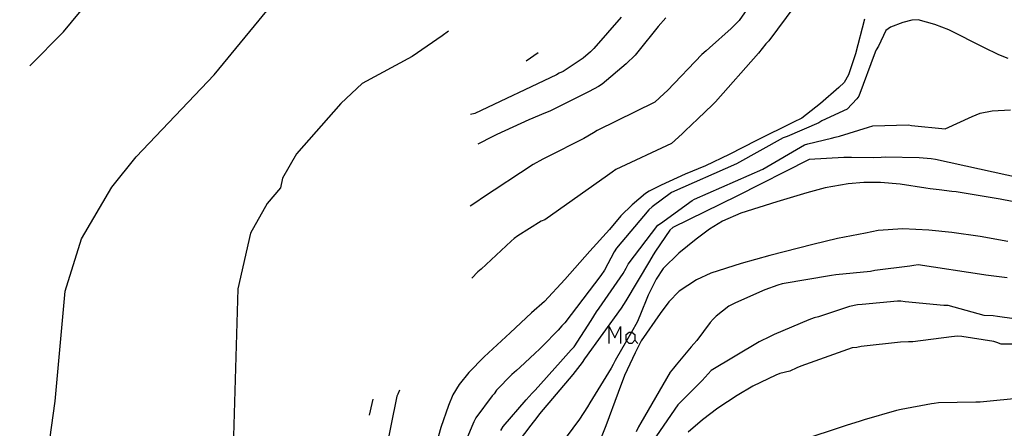
# Model space of a CAD drawing. Units: inches. Extents: x 693088 to 696785, y 4161840 to 4164237.
# Drawn here: x 693122 to 693237, y 4162583 to 4162630 of the extents above; entities that cross this region are included whole.
import ezdxf

# ---------------------------------------------------------------- set-up
doc = ezdxf.new("R2010")
doc.units = ezdxf.units.IN
doc.header["$MEASUREMENT"] = 0
doc.layers.add('Cartografia', color=7, linetype='Continuous')

# ---------------------------------------------------------------- blocks, each defined once
blk = doc.blocks.new('67')
at = {"layer": 'Cartografia', "color": 7, "linetype": 'Continuous'}
blk.add_lwpolyline([(693172.29, 4162629.12), (693171.56, 4162628.54), (693168.03, 4162626.16), (693162.23, 4162623.02), (693159.74, 4162620.68), (693154.57, 4162614.81), (693152.93, 4162611.99), (693152.69, 4162610.86), (693151.14, 4162609.03), (693149.22, 4162605.56), (693147.72, 4162599.07), (693147.21, 4162581.93)], dxfattribs=at)

msp = doc.modelspace()

# ---------------------------------------------------------------- linework, layer by layer
at = {"layer": 'Cartografia', "color": 7, "linetype": 'Continuous'}
for points in [[(693124.81, 4162567.23), (693125.17, 4162577.07), (693126.44, 4162585.98), (693127.58, 4162598.82), (693129.49, 4162604.89), (693133.03, 4162610.91), (693135.86, 4162614.47), (693144.98, 4162624.02), (693152.21, 4162632.84), (693154.04, 4162635.59), (693154.74, 4162639.77), (693153.62, 4162642.51), (693151.32, 4162645.65), (693145.35, 4162652.45), (693126.96, 4162670.32), (693122.3, 4162675.36)], [(693123.47, 4162625.07), (693127.42, 4162629.02), (693131.31, 4162633.82), (693136.67, 4162638.78), (693137.28, 4162641.72), (693135.88, 4162643.8), (693122.84, 4162651.86)], [(693208.39, 4162633.58), (693206.18, 4162630.35)], [(693212.64, 4162632.06), (693209.63, 4162627.99)], [(693192.4, 4162630.72), (693189.22, 4162627.08)], [(693197.61, 4162630.67), (693196.73, 4162629.65)], [(693196.73, 4162629.65), (693194.37, 4162626.69)], [(693205.82, 4162630), (693205.25, 4162629.41)], [(693206.18, 4162630.35), (693205.82, 4162630)], [(693220.79, 4162630.52), (693219.71, 4162626.48)], [(693223.8, 4162629.55), (693223.26, 4162629.18)], [(693225.23, 4162630.11), (693223.8, 4162629.55)], [(693226.28, 4162630.38), (693225.23, 4162630.11)], [(693227.04, 4162630.42), (693226.28, 4162630.38)], [(693228.97, 4162629.87), (693227.04, 4162630.42)], [(693230.6, 4162629.25), (693228.97, 4162629.87)], [(693205.25, 4162629.41), (693202.7, 4162627.15)], [(693223.26, 4162629.18), (693222.39, 4162627.35)], [(693234.69, 4162627.19), (693230.6, 4162629.25)], [(693209.29, 4162627.61), (693208.43, 4162626.52)], [(693209.63, 4162627.99), (693209.29, 4162627.61)], [(693222.39, 4162627.35), (693222.15, 4162626.91)], [(693236.42, 4162626.33), (693234.69, 4162627.19)], [(693182.72, 4162626.58), (693181.32, 4162625.62)], [(693188.84, 4162626.7), (693188, 4162625.95)], [(693189.22, 4162627.08), (693188.84, 4162626.7)], [(693194.03, 4162626.31), (693193, 4162625.3)], [(693194.37, 4162626.69), (693194.03, 4162626.31)], [(693201.81, 4162626.38), (693197.8, 4162622.2)], [(693202.31, 4162626.81), (693201.81, 4162626.38)], [(693202.7, 4162627.15), (693202.31, 4162626.81)], [(693208.43, 4162626.52), (693203.41, 4162620.87)], [(693219.71, 4162626.48), (693218.91, 4162624.01)], [(693222.02, 4162626.67), (693220.11, 4162621.53)], [(693222.15, 4162626.91), (693222.02, 4162626.67)], [(693237.52, 4162625.9), (693236.42, 4162626.33)], [(693188, 4162625.95), (693185.66, 4162624.42)], [(693193, 4162625.3), (693190.19, 4162622.94)], [(693184.88, 4162624), (693175.36, 4162619.51)], [(693185.19, 4162624.21), (693184.88, 4162624)], [(693185.66, 4162624.42), (693185.19, 4162624.21)], [(693218.91, 4162624.01), (693218.39, 4162623.11)], [(693189.76, 4162622.64), (693188.69, 4162622.07)], [(693190.19, 4162622.94), (693189.76, 4162622.64)], [(693218.39, 4162623.11), (693217.8, 4162622.55)], [(693188.69, 4162622.07), (693184.09, 4162619.79)], [(693197.42, 4162621.85), (693196.33, 4162620.82)], [(693197.8, 4162622.2), (693197.42, 4162621.85)], [(693217.8, 4162622.55), (693215.65, 4162620.69)], [(693220.11, 4162621.53), (693219.87, 4162621.22)], [(693196.33, 4162620.82), (693189.62, 4162617.53)], [(693203.04, 4162620.51), (693201.33, 4162618.87)], [(693203.41, 4162620.87), (693203.04, 4162620.51)], [(693215.65, 4162620.69), (693213.47, 4162618.98)], [(693219.87, 4162621.22), (693218.77, 4162620.03)], [(693175.36, 4162619.51), (693174.86, 4162619.4)], [(693183.61, 4162619.57), (693181.64, 4162618.76)], [(693184.09, 4162619.79), (693183.61, 4162619.57)], [(693218.77, 4162620.03), (693215.82, 4162618.64)], [(693230.17, 4162617.74), (693233.34, 4162619.17)], [(693233.34, 4162619.17), (693234.26, 4162619.56)], [(693234.26, 4162619.56), (693235.67, 4162619.82)], [(693235.67, 4162619.82), (693237.81, 4162619.92)], [(693181.64, 4162618.76), (693177.9, 4162617.08)], [(693201.33, 4162618.87), (693199.89, 4162617.49)], [(693212.51, 4162618.51), (693208.19, 4162616.38)], [(693215.47, 4162618.43), (693211.78, 4162616.83)], [(693213.47, 4162618.98), (693212.51, 4162618.51)], [(693215.82, 4162618.64), (693215.47, 4162618.43)], [(693221.25, 4162617.93), (693221.75, 4162618.08)], [(693221.75, 4162618.08), (693225.91, 4162618.18)], [(693225.91, 4162618.18), (693226.26, 4162618.11)], [(693226.26, 4162618.11), (693230.17, 4162617.74)], [(693177.9, 4162617.08), (693177.45, 4162616.84)], [(693189.18, 4162617.27), (693188.07, 4162616.58)], [(693189.62, 4162617.53), (693189.18, 4162617.27)], [(693199.53, 4162617.13), (693198.29, 4162616.02)], [(693199.89, 4162617.49), (693199.53, 4162617.13)], [(693217.35, 4162616.74), (693217.86, 4162616.85)], [(693217.86, 4162616.85), (693221.25, 4162617.93)], [(693177.45, 4162616.84), (693175.71, 4162615.94)], [(693188.07, 4162616.58), (693183.75, 4162614.41)], [(693198.29, 4162616.02), (693191.8, 4162612.99)], [(693208.19, 4162616.38), (693205, 4162614.72)], [(693211.28, 4162616.67), (693205.87, 4162613.66)], [(693208.92, 4162613.02), (693213.77, 4162615.85)], [(693211.78, 4162616.83), (693211.28, 4162616.67)], [(693213.77, 4162615.85), (693214.16, 4162615.98)], [(693214.16, 4162615.98), (693216.94, 4162616.63)], [(693216.94, 4162616.63), (693217.35, 4162616.74)], [(693205, 4162614.72), (693202.25, 4162613.41)], [(693182.16, 4162613.58), (693176.14, 4162609.62)], [(693183.29, 4162614.17), (693182.16, 4162613.58)], [(693183.75, 4162614.41), (693183.29, 4162614.17)], [(693205.87, 4162613.66), (693198.27, 4162610.32)], [(693202.25, 4162613.41), (693199.87, 4162612.43)], [(693214.33, 4162614.14), (693205.91, 4162609.88)], [(693218.36, 4162614.39), (693214.33, 4162614.14)], [(693218.74, 4162614.37), (693218.36, 4162614.39)], [(693219.25, 4162614.4), (693218.74, 4162614.37)], [(693221.87, 4162614.35), (693219.25, 4162614.4)], [(693222.72, 4162614.39), (693221.87, 4162614.35)], [(693223.23, 4162614.42), (693222.72, 4162614.39)], [(693227.16, 4162614.35), (693223.23, 4162614.42)], [(693228.53, 4162614.21), (693227.16, 4162614.35)], [(693229.05, 4162614.15), (693228.53, 4162614.21)], [(693240.91, 4162611.53), (693229.05, 4162614.15)], [(693190.82, 4162612.3), (693183.51, 4162607.12)], [(693191.37, 4162612.69), (693190.82, 4162612.3)], [(693191.8, 4162612.99), (693191.37, 4162612.69)], [(693199.87, 4162612.43), (693197.07, 4162611.16)], [(693200.95, 4162609.53), (693208.92, 4162613.02)], [(693197.07, 4162611.16), (693196.39, 4162610.81)], [(693218.87, 4162611.31), (693216.19, 4162610.85)], [(693220.71, 4162611.48), (693218.87, 4162611.31)], [(693222.64, 4162611.47), (693220.71, 4162611.48)], [(693224.95, 4162611.26), (693222.64, 4162611.47)], [(693227.94, 4162610.8), (693224.95, 4162611.26)], [(693195.26, 4162610.17), (693193.69, 4162608.88)], [(693195.69, 4162610.47), (693195.26, 4162610.17)], [(693196.39, 4162610.81), (693195.69, 4162610.47)], [(693198.27, 4162610.32), (693196.02, 4162608.64)], [(693214.05, 4162610.27), (693210.56, 4162609.21)], [(693216.19, 4162610.85), (693214.05, 4162610.27)], [(693228.45, 4162610.74), (693227.94, 4162610.8)], [(693229.5, 4162610.6), (693228.45, 4162610.74)], [(693230.95, 4162610.43), (693229.5, 4162610.6)], [(693231.47, 4162610.37), (693230.95, 4162610.43)], [(693236.6, 4162609.52), (693231.47, 4162610.37)], [(693175.71, 4162609.28), (693174.81, 4162608.72)], [(693176.14, 4162609.62), (693175.71, 4162609.28)], [(693193.69, 4162608.88), (693192.36, 4162607.57)], [(693196.98, 4162606.69), (693200.7, 4162609.39)], [(693205.91, 4162609.88), (693198.45, 4162606.21)], [(693200.7, 4162609.39), (693200.95, 4162609.53)], [(693210.56, 4162609.21), (693206.38, 4162607.88)], [(693238, 4162609.27), (693236.6, 4162609.52)], [(693195.64, 4162608.3), (693191.86, 4162603.82)], [(693196.02, 4162608.64), (693195.64, 4162608.3)], [(693206.38, 4162607.88), (693204.24, 4162606.98)], [(693183.08, 4162606.95), (693180.36, 4162605.27)], [(693183.51, 4162607.12), (693183.08, 4162606.95)], [(693192.36, 4162607.57), (693191.04, 4162606.01)], [(693196.69, 4162606.51), (693196.98, 4162606.69)], [(693204.24, 4162606.98), (693202.69, 4162606.03)], [(693191.04, 4162606.01), (693188.74, 4162603.45)], [(693193.24, 4162601.94), (693196.69, 4162606.51)], [(693198.08, 4162605.93), (693196.43, 4162603.47)], [(693198.45, 4162606.21), (693198.08, 4162605.93)], [(693202.69, 4162606.03), (693201.14, 4162604.88)], [(693220.91, 4162605.57), (693217.64, 4162604.95)], [(693222.36, 4162605.89), (693220.91, 4162605.57)], [(693225.24, 4162606.08), (693222.36, 4162605.89)], [(693228.27, 4162605.9), (693225.24, 4162606.08)], [(693230.94, 4162605.64), (693228.27, 4162605.9)], [(693234.27, 4162605.16), (693230.94, 4162605.64)], [(693179.59, 4162604.64), (693176.11, 4162601.39)], [(693179.95, 4162604.96), (693179.59, 4162604.64)], [(693180.36, 4162605.27), (693179.95, 4162604.96)], [(693201.14, 4162604.88), (693199.13, 4162603.22)], [(693214.77, 4162604.23), (693209.76, 4162602.96)], [(693217.64, 4162604.95), (693214.77, 4162604.23)], [(693237.49, 4162604.61), (693234.27, 4162605.16)], [(693188.74, 4162603.45), (693185.83, 4162600.16)], [(693191.59, 4162603.38), (693190.45, 4162601.26)], [(693191.86, 4162603.82), (693191.59, 4162603.38)], [(693196.43, 4162603.47), (693196.14, 4162603.05)], [(693199.13, 4162603.22), (693197.29, 4162601.46)], [(693195.73, 4162602.29), (693192.97, 4162597.67)], [(693192.99, 4162601.48), (693193.24, 4162601.94)], [(693196.14, 4162603.05), (693195.73, 4162602.29)], [(693206.4, 4162602.02), (693202.85, 4162600.89)], [(693209.76, 4162602.96), (693206.4, 4162602.02)], [(693175.72, 4162601.05), (693175, 4162600.33)], [(693176.11, 4162601.39), (693175.72, 4162601.05)], [(693189.85, 4162596.81), (693192.64, 4162600.87)], [(693190.45, 4162601.26), (693190.04, 4162600.62)], [(693192.64, 4162600.87), (693192.99, 4162601.48)], [(693197.29, 4162601.46), (693196.51, 4162600.22)], [(693202.85, 4162600.89), (693201.21, 4162600.14)], [(693221.49, 4162601.1), (693217.43, 4162600.71)], [(693222, 4162601.21), (693221.49, 4162601.1)], [(693226.05, 4162601.72), (693222, 4162601.21)], [(693226.52, 4162601.79), (693226.05, 4162601.72)], [(693227.02, 4162601.86), (693226.52, 4162601.79)], [(693234.68, 4162600.71), (693227.02, 4162601.86)], [(693185.83, 4162600.16), (693183.46, 4162597.61)], [(693190.04, 4162600.62), (693185.83, 4162595.13)], [(693196.51, 4162600.22), (693195.55, 4162598.34)], [(693201.21, 4162600.14), (693199.18, 4162598.82)], [(693211.17, 4162599.67), (693210.69, 4162599.5)], [(693216.92, 4162600.64), (693211.17, 4162599.67)], [(693217.43, 4162600.71), (693216.92, 4162600.64)], [(693234.94, 4162600.69), (693234.68, 4162600.71)], [(693237.42, 4162600.35), (693234.94, 4162600.69)], [(693199.18, 4162598.82), (693197.97, 4162597.58)], [(693209.17, 4162598.97), (693205.74, 4162597.46)], [(693210.69, 4162599.5), (693209.17, 4162598.97)], [(693183.46, 4162597.61), (693181.96, 4162596.27)], [(693192.97, 4162597.67), (693192.69, 4162597.24)], [(693195.55, 4162598.34), (693194.59, 4162595.94)], [(693197.97, 4162597.58), (693196.96, 4162596.19)], [(693205.74, 4162597.46), (693205.29, 4162597.22)], [(693224.64, 4162597.63), (693220.51, 4162597.27)], [(693225, 4162597.63), (693224.64, 4162597.63)], [(693225.52, 4162597.58), (693225, 4162597.63)], [(693230.01, 4162597.14), (693225.52, 4162597.58)], [(693181.96, 4162596.27), (693179.48, 4162593.94)], [(693192.4, 4162596.82), (693188.15, 4162590.92)], [(693188.9, 4162595.4), (693189.55, 4162596.4)], [(693189.55, 4162596.4), (693189.85, 4162596.81)], [(693192.69, 4162597.24), (693192.4, 4162596.82)], [(693196.96, 4162596.19), (693194.76, 4162593.01)], [(693204.98, 4162597.06), (693203.49, 4162595.89)], [(693205.29, 4162597.22), (693204.98, 4162597.06)], [(693219.04, 4162597.02), (693215.4, 4162595.81)], [(693219.98, 4162597.22), (693219.04, 4162597.02)], [(693220.51, 4162597.27), (693219.98, 4162597.22)], [(693230.52, 4162597.12), (693230.01, 4162597.14)], [(693234.71, 4162595.98), (693230.52, 4162597.12)], [(693185.83, 4162595.13), (693185.49, 4162594.75)], [(693186.92, 4162592.34), (693188.9, 4162595.4)], [(693194.28, 4162595.18), (693193.63, 4162594.04), (693193.04, 4162593.03), (693191.73, 4162590.73)], [(693194.59, 4162595.94), (693194.28, 4162595.18)], [(693202.78, 4162595.15), (693201.24, 4162593.07)], [(693203.13, 4162595.53), (693202.78, 4162595.15)], [(693203.49, 4162595.89), (693203.13, 4162595.53)], [(693214.28, 4162595.45), (693210.24, 4162593.74)], [(693214.9, 4162595.69), (693214.28, 4162595.45)], [(693215.4, 4162595.81), (693214.9, 4162595.69)], [(693235.77, 4162595.95), (693234.71, 4162595.98)], [(693236.27, 4162595.87), (693235.77, 4162595.95)], [(693240.43, 4162595.29), (693236.27, 4162595.87)], [(693179.48, 4162593.94), (693176.44, 4162591.15)], [(693185.05, 4162594.26), (693183.26, 4162592.4)], [(693185.49, 4162594.75), (693185.05, 4162594.26)], [(693191.01, 4162592.72), (693191.01, 4162594.7), (693191.67, 4162593.38), (693192.33, 4162594.7), (693192.33, 4162592.72)], [(693193.04, 4162593.03), (693192.99, 4162593.08), (693192.99, 4162593.74), (693193.35, 4162594.04), (693193.63, 4162594.04), (693193.66, 4162594.04), (693194.01, 4162593.74), (693194.01, 4162593.08), (693193.66, 4162592.72), (693193.35, 4162592.72), (693193.04, 4162593.03)], [(693194.01, 4162593.08), (693194.37, 4162592.72)], [(693194.76, 4162593.01), (693194.05, 4162591.64)], [(693201.24, 4162593.07), (693200.9, 4162592.69)], [(693208.48, 4162592.91), (693202.92, 4162589.55)], [(693209.77, 4162593.53), (693208.48, 4162592.91)], [(693210.24, 4162593.74), (693209.77, 4162593.53)], [(693224.97, 4162592.87), (693220.4, 4162592.37)], [(693225.9, 4162592.92), (693224.97, 4162592.87)], [(693226.41, 4162592.9), (693225.9, 4162592.92)], [(693230.93, 4162593.48), (693226.41, 4162592.9)], [(693231.61, 4162593.56), (693230.93, 4162593.48)], [(693232.14, 4162593.53), (693231.61, 4162593.56)], [(693235.85, 4162592.94), (693232.14, 4162593.53)], [(693236.22, 4162592.81), (693235.85, 4162592.94)], [(693236.72, 4162592.64), (693236.22, 4162592.81)], [(693182.37, 4162591.59), (693180.59, 4162589.92)], [(693182.88, 4162592.06), (693182.37, 4162591.59)], [(693183.26, 4162592.4), (693182.88, 4162592.06)], [(693185.34, 4162590.58), (693186.58, 4162591.96)], [(693186.58, 4162591.96), (693186.92, 4162592.34)], [(693194.05, 4162591.64), (693192.79, 4162588.97)], [(693200.58, 4162592.34), (693198.84, 4162590.22)], [(693200.9, 4162592.69), (693200.58, 4162592.34)], [(693219.35, 4162592.19), (693213.36, 4162590.06)], [(693219.9, 4162592.26), (693219.35, 4162592.19)], [(693220.4, 4162592.37), (693219.9, 4162592.26)], [(693243.87, 4162592.64), (693236.72, 4162592.64)], [(693176.44, 4162591.15), (693174.65, 4162589.33)], [(693182.39, 4162587.29), (693185.34, 4162590.58)], [(693187.85, 4162590.5), (693186.76, 4162589.1)], [(693188.15, 4162590.92), (693187.85, 4162590.5)], [(693191.73, 4162590.73), (693191.48, 4162590.27)], [(693174.65, 4162589.33), (693173.53, 4162587.95)], [(693180.21, 4162589.58), (693179.68, 4162589.08)], [(693180.59, 4162589.92), (693180.21, 4162589.58)], [(693191.23, 4162589.85), (693188.75, 4162585.78)], [(693191.48, 4162590.27), (693191.23, 4162589.85)], [(693198.13, 4162589.38), (693194.69, 4162583.48)], [(693198.53, 4162589.82), (693198.13, 4162589.38)], [(693198.84, 4162590.22), (693198.53, 4162589.82)], [(693202.92, 4162589.55), (693202.56, 4162589.19)], [(693212.09, 4162589.5), (693210.92, 4162589.23)], [(693212.88, 4162589.89), (693212.09, 4162589.5)], [(693213.36, 4162590.06), (693212.88, 4162589.89)], [(693179.68, 4162589.08), (693177.89, 4162587.27)], [(693186.76, 4162589.1), (693182.91, 4162584.53)], [(693192.79, 4162588.97), (693192.05, 4162587.02)], [(693201.84, 4162588.38), (693199.36, 4162585.93)], [(693202.56, 4162589.19), (693201.84, 4162588.38)], [(693210.46, 4162589.03), (693207.75, 4162587.72)], [(693210.92, 4162589.23), (693210.46, 4162589.03)], [(693166.59, 4162587.28), (693166.38, 4162586.82)], [(693173.53, 4162587.95), (693172.79, 4162586.72)], [(693177.89, 4162587.27), (693177.59, 4162586.85)], [(693182.05, 4162586.91), (693182.39, 4162587.29)], [(693192.05, 4162587.02), (693190.62, 4162583.1)], [(693207.75, 4162587.72), (693205.93, 4162586.64)], [(693163.46, 4162586.22), (693163.36, 4162585.71)], [(693166.27, 4162586.56), (693164.07, 4162575.83)], [(693166.38, 4162586.82), (693166.27, 4162586.56)], [(693172.79, 4162586.72), (693172.3, 4162585.5)], [(693177.39, 4162586.62), (693175.47, 4162584.03)], [(693177.59, 4162586.85), (693177.39, 4162586.62)], [(693178.65, 4162583.03), (693181.33, 4162586.15)], [(693181.33, 4162586.15), (693182.05, 4162586.91)], [(693199.36, 4162585.93), (693199.02, 4162585.55)], [(693205.93, 4162586.64), (693203.68, 4162585.16)], [(693233.76, 4162585.87), (693229.4, 4162585.79)], [(693234.27, 4162585.86), (693233.76, 4162585.87)], [(693244.06, 4162586.83), (693234.27, 4162585.86)], [(693163.36, 4162585.71), (693163.05, 4162584.37)], [(693172.3, 4162585.5), (693171.4, 4162582.92)], [(693188.5, 4162585.32), (693187.54, 4162583.89)], [(693188.75, 4162585.78), (693188.5, 4162585.32)], [(693198.66, 4162585.07), (693196.46, 4162581.85)], [(693199.02, 4162585.55), (693198.66, 4162585.07)], [(693203.68, 4162585.16), (693201.9, 4162583.81)], [(693224.51, 4162584.89), (693220.75, 4162583.8)], [(693225.04, 4162585.02), (693224.51, 4162584.89)], [(693228.58, 4162585.68), (693225.04, 4162585.02)], [(693228.89, 4162585.72), (693228.58, 4162585.68)], [(693229.4, 4162585.79), (693228.89, 4162585.72)], [(693175.22, 4162583.57), (693175.11, 4162583.31)], [(693175.47, 4162584.03), (693175.22, 4162583.57)], [(693182.59, 4162584.09), (693181.88, 4162583.2)], [(693182.91, 4162584.53), (693182.59, 4162584.09)], [(693187.54, 4162583.89), (693183.9, 4162578.97)], [(693201.9, 4162583.81), (693200.24, 4162582.36)], [(693220.26, 4162583.66), (693218.63, 4162583.15)], [(693220.75, 4162583.8), (693220.26, 4162583.66)], [(693171.4, 4162582.92), (693170.78, 4162580.7)], [(693175.11, 4162583.31), (693173.9, 4162580.44)], [(693178.4, 4162582.57), (693178.65, 4162583.03)], [(693181.88, 4162583.2), (693178.94, 4162579.3)], [(693190.62, 4162583.1), (693189.39, 4162580.01)], [(693194.44, 4162583.02), (693194.15, 4162582.43)], [(693194.69, 4162583.48), (693194.44, 4162583.02)], [(693218.63, 4162583.15), (693213.12, 4162581.33)]]:
    msp.add_lwpolyline(points, dxfattribs=at)

# ---------------------------------------------------------------- block references
at = {"layer": 'Cartografia'}
msp.add_blockref('67', (0, 0), dxfattribs=at)

doc.saveas('drawing.dxf')
